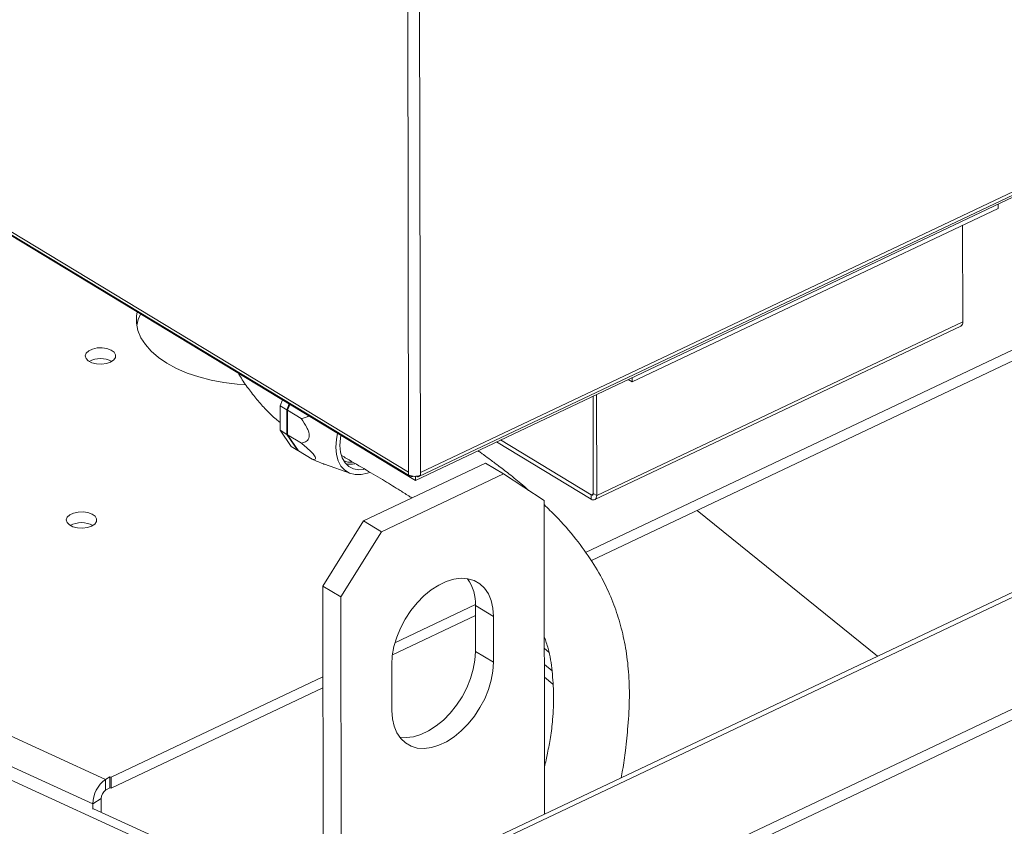
# Model space of a CAD drawing. Extents: x 19.1 to 29.8, y 0.6 to 8.7.
# Drawn here: x 24.2 to 24.4, y 4.8 to 5 of the extents above; entities that cross this region are included whole.
import ezdxf

# ---------------------------------------------------------------- set-up
doc = ezdxf.new("R2010")
doc.units = 0
doc.header["$MEASUREMENT"] = 0
doc.layers.get('0').update_dxf_attribs({"linetype": 'CONTINUOUS'})
doc.layers.add('D7', color=7, linetype='CONTINUOUS')

# ---------------------------------------------------------------- blocks, each defined once
blk = doc.blocks.new('A$C0445017A')
at = {"lineweight": 15}
for p, q in [((3.831061875489397, 1.777254733182457), (3.83135741504325, 1.600066182559615)), ((3.833320281251005, 1.777182572738219), (3.833615820804859, 1.599994022115378)), ((3.695552542545691, 1.682157524518098), (3.83135741504325, 1.600066182559615)), ((3.695974095407614, 1.68132610613214), (3.831678775154955, 1.599295328696627)), ((3.832670634759666, 1.598493551804042), (3.696865762262107, 1.680584893762525)), ((3.833302710320901, 1.599217338309892), (3.956954365386075, 1.657801093795625)), ((3.833615820804859, 1.599994022115378), (3.957328566298337, 1.658606721060965)), ((3.956272972688957, 1.657053941787481), (3.832670634759666, 1.598493551804042)), ((3.874298183300155, 1.617376861884375), (3.944561126898783, 1.650666081550058)), ((3.944559728578788, 1.651504433950054), (3.944561126898783, 1.650666081550058)), ((3.937735791914584, 1.628888315541285), (3.937704886000184, 1.647417727614616)), ((3.865306971310318, 1.584668877933351), (3.963248008883184, 1.631071441604362)), ((3.866436219781654, 1.583097159359365), (3.963251520011688, 1.628966370515211)), ((3.867098647403687, 1.594793468610263), (3.937361591002315, 1.628082688275946)), ((3.937735791914584, 1.628888315541285), (3.867472848315956, 1.595599095875603)), ((3.87429678498016, 1.618215214284371), (3.874298183300155, 1.617376861884375)), ((3.873520064519298, 1.617847219197401), (3.874298183300155, 1.617376861884375)), ((3.866813574580846, 1.59599761372432), (3.866782455095709, 1.614655070553518)), ((3.867472848315956, 1.595599095875603), (3.86744054408156, 1.614966860348929)), ((3.613438399132036, 1.614055789038415), (3.773173728875662, 1.541142127609278)), ((3.807141512269055, 1.613925398141622), (3.806685365572832, 1.612815060099672)), ((3.807971501049799, 1.612037616806933), (3.806685365572832, 1.612815060099672)), ((3.806685365572832, 1.612815060099672), (3.80669323182741, 1.608098905431207)), ((3.808427647746022, 1.613147954848882), (3.807971501049799, 1.612037616806933)), ((3.808109424425346, 1.611954244872054), (3.808565571121562, 1.613064582914005)), ((3.807971501049799, 1.612037616806933), (3.807979367304377, 1.607321462138469)), ((3.810761165948577, 1.610351319909459), (3.808109424425346, 1.611954244872054)), ((3.808117290679917, 1.60723809020359), (3.808109424425346, 1.611954244872054)), ((3.610877957120259, 1.609431519027037), (3.770746792050176, 1.536456917091073)), ((3.610198107716997, 1.607083358584603), (3.81517588362837, 1.51351466916441)), ((3.807979367304377, 1.607321462138469), (3.80669323182741, 1.608098905431207)), ((3.80669323182741, 1.608098905431207), (3.808791921869819, 1.605005686738595)), ((3.807979367304377, 1.607321462138469), (3.810078057346786, 1.604228243445855)), ((3.810769032203162, 1.605635165240979), (3.808117290679917, 1.60723809020359)), ((3.810215980722333, 1.604144871510977), (3.808117290679917, 1.60723809020359)), ((3.810078057346786, 1.604228243445855), (3.808791921869819, 1.605005686738595)), ((4.006680095956824, 1.605192839366729), (3.819310758821054, 1.516422486121043)), ((3.820907482016956, 1.516202248862419), (4.008276819152734, 1.604972602108105)), ((3.848244234907334, 1.605872021446057), (3.866415851429458, 1.594887641000628)), ((3.84902370887859, 1.60624132109284), (3.866414448152348, 1.595728965399134)), ((3.810078057346786, 1.604228243445855), (3.810170507325665, 1.604211893871472)), ((3.812867722245556, 1.60254194654838), (3.810215980722333, 1.604144871510977)), ((3.815191993131094, 1.601592802896988), (3.820261037004698, 1.599810928039317)), ((3.84609842046482, 1.601821583158884), (3.822677253322844, 1.590725289003174)), ((3.849546469769628, 1.599737268165036), (3.84609842046482, 1.601821583158884)), ((3.849546469769628, 1.599737268165036), (3.826125302627652, 1.588640974009325)), ((3.83135741504325, 1.600066182559615), (3.831358266403839, 1.599555755623282)), ((3.832670634759666, 1.598493551804042), (3.832669339507135, 1.59927011086705)), ((3.833615820804859, 1.599994022115378), (3.833616672165448, 1.599483595179045)), ((3.857368204114486, 1.594635568464074), (3.849546469769628, 1.599737268165036)), ((3.866808054206196, 1.595915448311992), (3.866414448152348, 1.595728965399134)), ((3.866415851429458, 1.594887641000628), (3.866414448152348, 1.595728965399134)), ((3.866813574580846, 1.59599761372432), (3.867472848315956, 1.595599095875603)), ((3.857468505593353, 1.534500559683218), (3.857368204114486, 1.594635568464074)), ((3.886755874071994, 1.592724217386795), (3.921341192311004, 1.564761652823384)), ((3.814884876239724, 1.578226059865072), (3.822677253322844, 1.590725289003174)), ((3.822677253322844, 1.590725289003174), (3.826125302627652, 1.588640974009325)), ((3.844671773869649, 1.506045976857138), (4.02423405529143, 1.591117565384253)), ((3.826125302627652, 1.588640974009325), (3.818332925544532, 1.576141744871223)), ((3.844675284998146, 1.503940905767985), (4.024237566419934, 1.5890124942951)), ((3.818332925544532, 1.576141744871223), (3.814884876239724, 1.578226059865072)), ((3.814884876239724, 1.578226059865072), (3.814989743096667, 1.515353912473081)), ((3.818332925544532, 1.576141744871223), (3.818435675960593, 1.514538493934504)), ((3.828742997180257, 1.567345576284914), (3.844189262489117, 1.57466371715044)), ((3.847638741733725, 1.572411183726799), (3.844190692428917, 1.574495498720648)), ((3.844205371059786, 1.565695034301116), (3.844190692428917, 1.574495498720648)), ((3.828246523158931, 1.565003621930849), (3.844193922071923, 1.572559190176658)), ((3.847653420364594, 1.563610719307267), (3.847638741733725, 1.572411183726799)), ((3.847653420364594, 1.563610719307267), (3.844205371059786, 1.565695034301116)), ((3.858264960594795, 1.565536466759096), (3.857415594209975, 1.566223187702627)), ((3.828121102448748, 1.563164271930374), (3.828135781079617, 1.554363807510843)), ((3.857420729621218, 1.563144289925864), (3.858896202655004, 1.561951355696268)), ((3.774250127869628, 1.541527911897589), (3.814913952433642, 1.560793643149772)), ((3.857424768354271, 1.560722897440419), (3.859052657363129, 1.559406733419667)), ((3.774253638998125, 1.539422840808437), (3.814917463562146, 1.558688572060621)), ((3.773173728875662, 1.541142127609278), (3.773983562514317, 1.541649589776219)), ((3.773177240004159, 1.539037056520126), (3.773173728875662, 1.541142127609278)), ((3.773983562514317, 1.541649589776219), (3.774250127869628, 1.541527911897589)), ((3.773987073642822, 1.539544518687068), (3.773983562514317, 1.541649589776219)), ((3.774253638998125, 1.539422840808437), (3.774250127869628, 1.541527911897589)), ((3.773177240004159, 1.539037056520126), (3.773987073642822, 1.539544518687068)), ((3.773987073642822, 1.539544518687068), (3.774253638998125, 1.539422840808437)), ((3.7723664593275, 1.537471841424957), (3.770746792050176, 1.536456917091073)), ((3.7723664593275, 1.537471841424957), (3.772370901363495, 1.534808651641017)), ((3.770746792050176, 1.536456917091073), (3.77074855348588, 1.535400861360729)), ((3.77088553259577, 1.535486695923055), (3.816795584940664, 1.51452957796222))]:
    blk.add_line(p, q, dxfattribs=at)
at = {"lineweight": 15, "flags": 128}
for points in [[(3.779273372206596, 1.630771134038581), (3.779147924096875, 1.63003746319805), (3.779132762533692, 1.628631309146733), (3.779411967006673, 1.627233438824838), (3.779982026357565, 1.625861431262725), (3.780835771759286, 1.624532540251543), (3.781962466868038, 1.623263477366802), (3.783347942839121, 1.622070201810602), (3.784974776508321, 1.620967719715417), (3.786822509498336, 1.619969895433271), (3.78886790549474, 1.619089277183461), (3.791085242456106, 1.618336939251426), (3.793446636083623, 1.617722342723178), (3.795922390482303, 1.617253216506658), (3.798481371604126, 1.61693546013623), (3.800067749519457, 1.616817844373182)], [(3.779187561897011, 1.628198534878189), (3.779460772159268, 1.629329146686572), (3.779899760716503, 1.630392494653854)], [(3.774161185857558, 1.621190839135482), (3.774768503647891, 1.62159178824994), (3.775100015895454, 1.622076225037722), (3.775119798104278, 1.622591653256059), (3.774825706565089, 1.6230822182598), (3.774249610659453, 1.62349475971889), (3.773453939317804, 1.623784572364999), (3.772524915876119, 1.623920250501012), (3.771563214439581, 1.623887091295629), (3.770673050281182, 1.623688688063272), (3.769950886499799, 1.623346540872709), (3.769474980746679, 1.622897726681), (3.769296904794608, 1.622390881469885), (3.769435955936117, 1.621880929782503), (3.769877065822435, 1.621423132796896), (3.770572433352854, 1.621067099919909), (3.771446704665699, 1.620851412838181), (3.77240513889852, 1.620799444593747), (3.773343874830552, 1.620916826752264), (3.774161185857558, 1.621190839135482)], [(3.817376344522025, 1.60483867376132), (3.817486901089346, 1.606306416146429), (3.817734756270703, 1.60752199302223)], [(3.818157043895347, 1.605208553979828), (3.818267687573794, 1.606594426792945), (3.818368392705558, 1.607138972411155)], [(3.823845388605392, 1.600003068812649), (3.823472567650555, 1.59987200735268), (3.822243958703993, 1.599606137137914), (3.821084731514517, 1.59961543924662), (3.820032144597818, 1.599899614701373), (3.819120028963454, 1.600449529869236), (3.818377700758425, 1.60124751002424), (3.817829019022014, 1.602267907427627), (3.817491618836691, 1.603477925667262), (3.817376344522025, 1.60483867376132)], [(3.822783342363472, 1.600598852163408), (3.821818806681179, 1.600534218153657), (3.820789403843335, 1.600716265769797), (3.819890592733969, 1.601167623864873), (3.819154858728417, 1.601871979181325), (3.818608793170569, 1.602803874482841), (3.818272132292449, 1.603929628645192), (3.818157043895347, 1.605208553979828)], [(3.866414448152348, 1.595728965399134), (3.866492463589367, 1.595691604442486), (3.866567448219584, 1.595675294667361), (3.8666365204257, 1.595680662849272), (3.866697025801592, 1.595707502691997), (3.86674663915958, 1.595754782755437), (3.86678345388615, 1.595820686093262), (3.866806055211995, 1.595902680077163), (3.866813574580846, 1.59599761372432)], [(3.866415851429458, 1.594887641000628), (3.866622457828178, 1.594788698880951), (3.866821037814404, 1.594745506097171), (3.867003960070619, 1.594759722523749), (3.867164194997109, 1.594830801831383), (3.867295584855505, 1.594956012482143), (3.86739308040724, 1.595130542700939), (3.867452934952929, 1.595347685389338), (3.867472848315956, 1.595599095875603)], [(3.770517886034028, 1.589721243419536), (3.771125203824354, 1.590122192533995), (3.771456716071917, 1.590606629321775), (3.771476498280741, 1.591122057540112), (3.771182406741552, 1.591612622543853), (3.770606310835923, 1.592025164002946), (3.769810639494267, 1.592314976649053), (3.768881616052582, 1.592450654785065), (3.767919914616044, 1.592417495579682), (3.767029750457645, 1.592219092347326), (3.76630758667627, 1.591876945156763), (3.765831680923149, 1.591428130965054), (3.765653604971071, 1.590921285753939), (3.765792656112588, 1.590411334066557), (3.766233765998905, 1.58995353708095), (3.766929133529317, 1.589597504203962), (3.767803404842162, 1.589381817122234), (3.76876183907499, 1.589329848877801), (3.769700575007015, 1.589447231036317), (3.770517886034028, 1.589721243419536)], [(3.847638741733725, 1.572411183726799), (3.847527009110792, 1.573999094995044), (3.847199776505171, 1.575448254584765), (3.846664353752537, 1.576726290665393), (3.845932701312428, 1.577804654022777), (3.845021163091339, 1.578659255801455), (3.843950101346849, 1.579271005609877), (3.842743441828453, 1.579626237968212), (3.841428139315859, 1.579717017572577), (3.840033575493713, 1.579541316556618), (3.838590902613369, 1.579103059790695), (3.837132347603017, 1.578412037206763), (3.835690492171402, 1.577483685107465), (3.834297544986271, 1.576338741344644), (3.832984622185968, 1.575002782069999), (3.831781052296307, 1.573505650406118), (3.830713721079782, 1.571880789800439), (3.829806470952072, 1.57016449695389), (3.829079568381829, 1.568395111012574), (3.828549251171303, 1.566612157134598), (3.828227365730662, 1.564855463563353), (3.828121102448748, 1.563164271930374)], [(3.829638510796372, 1.549223528710416), (3.830898334192675, 1.549142288658914), (3.832292898014821, 1.549317989674872), (3.833735570895165, 1.549756246440794), (3.835194125905517, 1.550447269024726), (3.836635981337132, 1.551375621124024), (3.838028928522263, 1.552520564886846), (3.839341851322573, 1.553856524161491), (3.840545421212227, 1.555353655825371), (3.841612752428752, 1.556978516431051), (3.842520002556469, 1.558694809277601), (3.843246905126712, 1.560464195218916), (3.843777222337231, 1.562247149096892), (3.844099107777872, 1.564003842668136), (3.844205371059786, 1.565695034301116)], [(3.828135781079617, 1.554363807510843), (3.82824751370255, 1.552775896242599), (3.828574746308171, 1.551326736652876), (3.829110169060804, 1.550048700572249), (3.829841821500914, 1.548970337214866), (3.83075335972201, 1.548115735436187), (3.8318244214665, 1.547503985627764), (3.833031080984888, 1.547148753269431), (3.834346383497483, 1.547057973665066), (3.835740947319628, 1.547233674681024), (3.837183620199973, 1.547671931446946), (3.838642175210325, 1.548362954030878), (3.84008403064194, 1.549291306130177), (3.841476977827071, 1.550436249892996), (3.842789900627373, 1.551772209167643), (3.843993470517034, 1.553269340831523), (3.84506080173356, 1.554894201437202), (3.845968051861277, 1.556610494283752), (3.84669495443152, 1.558379880225068), (3.847225271642039, 1.560162834103044), (3.84754715708268, 1.561919527674288), (3.847653420364594, 1.563610719307267)]]:
    blk.add_lwpolyline(points, dxfattribs=at)
at = {"lineweight": 15}
for centre, radius, start, end in [((3.936908370633212, 1.628782920637169), 0.0008341067453713515, 302.9126733356757, 7.259105277775982), ((3.772231846211938, 1.617275826878597), 0.00457923544789845, 61.84693810234921, 118.3441933601762), ((3.820369399521255, 1.605546103525636), 0.003593201668789994, 245.4550066247802, 273.2305997390216), ((3.820292959256143, 1.605774243431845), 0.00420309478143912, 256.4590014390475, 279.9751982758598), ((3.832562895766124, 1.601880298345632), 0.002618134979047388, 242.6058119900528, 293.7340107016282), ((3.768588546388401, 1.585806231162541), 0.004579235448002207, 61.84693810522906, 118.3441933573182), ((3.835787886933957, 1.574828785283445), 0.008409412590605892, 357.7286265994464, 34.86330236894765), ((3.776698111355891, 1.53634531783554), 0.005952365569451637, 126.3060152641675, 178.9257143348034), ((3.774354650632304, 1.537434558822884), 0.001988540836123161, 126.3060152642362, 178.925714334762)]:
    blk.add_arc(centre, radius, start, end, dxfattribs=at)
for points, knots in [([(3.798683434070227, 1.619038138037931), (3.798813207269724, 1.618815775732228), (3.799403896496258, 1.617803648275446), (3.800589592846258, 1.61610912714778), (3.802233049328677, 1.6139748945901), (3.804012994215249, 1.612002645611117), (3.805501773575457, 1.610521078147076), (3.806428058733985, 1.609776492667711), (3.806690785968726, 1.609565301888912)], [0, 0, 0, 0, 0.05953618884941742, 0.2709911251195653, 0.4836659599517025, 0.6979987594897301, 0.9143417660579, 1, 1, 1, 1]), ([(3.812208519661475, 1.610862493041773), (3.81198419442174, 1.610741910583642), (3.811513182860374, 1.610488725824109), (3.811019648368784, 1.610398548918292), (3.810761165948577, 1.610351319909459)], [0, 0, 0, 0, 0.4762627037757368, 1, 1, 1, 1]), ([(3.810761165948577, 1.610351319909459), (3.810773644465883, 1.610333914037261), (3.811156787818547, 1.609799480012351), (3.811674513654637, 1.609012445617803), (3.812135787572196, 1.607960414481509), (3.812268526177512, 1.607418477812224), (3.812296988056119, 1.606968577300229), (3.812224361555181, 1.60652982906069), (3.811871743146817, 1.606017093767816), (3.811338471072659, 1.605759550816233), (3.810910326659361, 1.605666028944101), (3.810769032203162, 1.605635165240979)], [0, 0, 0, 0, 0.008859079775837058, 0.272011284925217, 0.3776561482155784, 0.4642827159665014, 0.5000273588105688, 0.5825469350263905, 0.6917098299040437, 0.8982593475880898, 1, 1, 1, 1]), ([(3.810769032203162, 1.605635165240979), (3.811069540009527, 1.605383374906328), (3.811668407959736, 1.604881593726592), (3.81244267142494, 1.604175632651089), (3.813010521506612, 1.603594440726937), (3.813345145268201, 1.603181070705352), (3.813524228780636, 1.602857095593208), (3.81352392444564, 1.602589176695821), (3.813268808759155, 1.602504318064868), (3.812985970685304, 1.602530852908195), (3.812867722245556, 1.60254194654838)], [0, 0, 0, 0, 0.1578216575529171, 0.3145153987938409, 0.4150340482795507, 0.4940061724081776, 0.5731793565638253, 0.6763621839451466, 0.8646940764793096, 1, 1, 1, 1]), ([(3.818474595751454, 1.60326546844056), (3.818798749464783, 1.603073287382356), (3.820395761440203, 1.602126466664957), (3.823157399990933, 1.600532802876218), (3.826586075574511, 1.598491218764172), (3.829369595287474, 1.596778702617708), (3.831104252611411, 1.595684116386117), (3.831845285770768, 1.595201217412409), (3.831962904062081, 1.59512457070443)], [0, 0, 0, 0, 0.07147379075384526, 0.3521307795328098, 0.611663076268192, 0.8328775172372036, 0.9734739793822605, 1, 1, 1, 1]), ([(3.854393329609458, 1.596575920271429), (3.854124894317181, 1.59681820057796), (3.852993366571212, 1.597839477947344), (3.851112113553363, 1.599357947247746), (3.84893192020094, 1.601065991382677), (3.847224664608362, 1.602341042479205), (3.846077624652494, 1.603174175945128), (3.845280058863935, 1.603744539077971), (3.844889121977005, 1.604019762611401), (3.844666101534209, 1.604176771265086)], [0, 0, 0, 0, 0.08489444547091354, 0.3578531709291018, 0.5819142844151408, 0.7558752041877401, 0.8794793478809473, 0.9312457583307464, 1, 1, 1, 1]), ([(3.812867722245556, 1.60254194654838), (3.813220072541348, 1.602388884838469), (3.813933557842255, 1.602078945322428), (3.81473846189246, 1.601746322922185), (3.815142965494331, 1.601612676578721), (3.815193114379881, 1.601596107591075)], [0, 0, 0, 0, 0.4608333488361806, 0.9331560793066377, 1, 1, 1, 1]), ([(3.831514985843427, 1.599492606928095), (3.831559119102288, 1.599424449392853), (3.831674443690339, 1.599246346984893), (3.831967818507572, 1.599170689749698), (3.832207018893087, 1.599259206232476), (3.832299210659833, 1.599293321942262)], [0, 0, 0, 0, 0.2758846658138466, 0.7209140284501492, 0.9999999999999999, 0.9999999999999999, 0.9999999999999999, 0.9999999999999999]), ([(3.83277120719216, 1.599292957456471), (3.832864645960818, 1.599246011355781), (3.83308609599829, 1.599134749018893), (3.833357278984494, 1.599195178320912), (3.833457837766844, 1.599373632903514), (3.833498388263678, 1.599445595011833)], [0, 0, 0, 0, 0.3034184982657513, 0.719102346660839, 0.9999999999999999, 0.9999999999999999, 0.9999999999999999, 0.9999999999999999]), ([(3.872163010585382, 1.541462405302428), (3.872260812147978, 1.541948355551242), (3.872609220214713, 1.543679503625137), (3.873000609753348, 1.546971414321425), (3.873523914724124, 1.551591756997336), (3.873812212699171, 1.556622520390546), (3.873658994895187, 1.561657861249651), (3.8730850986923, 1.566277445477381), (3.872130618679407, 1.570596920743969), (3.870805319201203, 1.574727787276162), (3.868994775301189, 1.578870652006899), (3.866546585021986, 1.583120605579195), (3.863376970932372, 1.587478017263769), (3.860232526320701, 1.59106640702137), (3.858121394004705, 1.593113063281125), (3.85736952779309, 1.593841966759532)], [0, 0, 0, 0, 0.02639055157562017, 0.09401364160332994, 0.1764996086277296, 0.2723289801372064, 0.3551753469898785, 0.4327532098289289, 0.5060353865631085, 0.5757488919200883, 0.6491278963866758, 0.7339184479573646, 0.8302758485279639, 0.939553833826228, 1, 1, 1, 1]), ([(3.857411828614971, 1.568480822297305), (3.857672054434786, 1.567736582730713), (3.858415616380412, 1.565610013505038), (3.858980421225866, 1.561802878681874), (3.859251177279944, 1.55724040179655), (3.859096684429481, 1.552999817520457), (3.858643239511984, 1.549283284547334), (3.858054427030339, 1.546285944917941), (3.857636562870681, 1.544378005181999), (3.857459700594724, 1.54348250633865), (3.85745357598487, 1.543451495875761)], [0, 0, 0, 0, 0.08952273801152537, 0.2557997561530659, 0.4330729793126434, 0.6228371531792475, 0.7623737945472285, 0.8856665438021428, 0.9960407169402804, 1, 1, 1, 1])]:
    blk.add_open_spline(points, degree=3, knots=knots, dxfattribs=at)

msp = doc.modelspace()

# ---------------------------------------------------------------- block references
at = {"layer": 'D7', "color": 7, "linetype": 'Continuous'}
msp.add_blockref('A$C0445017A', (20.47545158321898, 3.275351699338938), dxfattribs=at)

doc.saveas('drawing.dxf')
